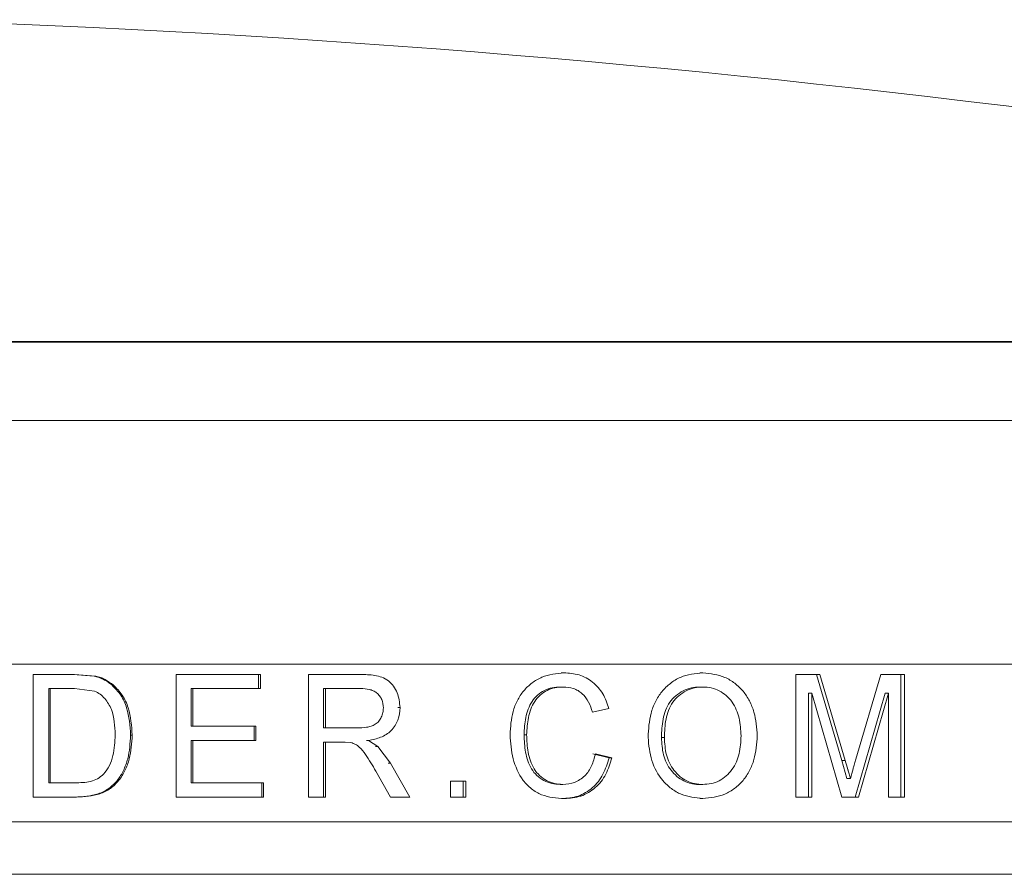
# Model space of a CAD drawing. Units: millimetres. Extents: x 0 to 59.4, y 0 to 42.1.
# Drawn here: x 41.1 to 41.3, y 7 to 7.2 of the extents above; entities that cross this region are included whole.
import ezdxf

# ---------------------------------------------------------------- set-up
doc = ezdxf.new("R2010")
doc.units = ezdxf.units.MM

msp = doc.modelspace()

# ---------------------------------------------------------------- linework, layer by layer
at = {"color": 7, "linetype": 'Continuous', "lineweight": 15}
for p, q in [((41.56875, 7.1408), (40.40441, 7.1408)), ((41.089, 7.07742), (41.09688, 7.07742)), ((41.089, 7.05408), (41.089, 7.07742)), ((41.0966, 7.07742), (41.10066, 7.07708)), ((41.09688, 7.07742), (41.10094, 7.07708)), ((41.11622, 7.07742), (41.13232, 7.07742)), ((41.11622, 7.05408), (41.11622, 7.07742)), ((41.13195, 7.07742), (41.13195, 7.07473)), ((41.13232, 7.07742), (41.13232, 7.07473)), ((41.14147, 7.07742), (41.1513, 7.07742)), ((41.14147, 7.05408), (41.14147, 7.07742)), ((41.19007, 7.07772), (41.18956, 7.07772)), ((41.21652, 7.07772), (41.21595, 7.07772)), ((41.23422, 7.07742), (41.23881, 7.07742)), ((41.23422, 7.05408), (41.23422, 7.07742)), ((41.23818, 7.07742), (41.24298, 7.06104)), ((41.23881, 7.07742), (41.24363, 7.06104)), ((41.24565, 7.06132), (41.2504, 7.07742)), ((41.2504, 7.07742), (41.2549, 7.07742)), ((41.25423, 7.07742), (41.25423, 7.05408)), ((41.2549, 7.07742), (41.2549, 7.05408)), ((41.09199, 7.07473), (41.09199, 7.05678)), ((41.09199, 7.07473), (41.09225, 7.07473)), ((41.09225, 7.07473), (41.09225, 7.05678)), ((41.09225, 7.07473), (41.09692, 7.07473)), ((41.10072, 7.07424), (41.09692, 7.07473)), ((41.11911, 7.07473), (41.11911, 7.06755)), ((41.11911, 7.07473), (41.11945, 7.07473)), ((41.11945, 7.07473), (41.11945, 7.06755)), ((41.11945, 7.07473), (41.13232, 7.07473)), ((41.14427, 7.07473), (41.14427, 7.06725)), ((41.14427, 7.07473), (41.14467, 7.07473)), ((41.14467, 7.07473), (41.14467, 7.06725)), ((41.14467, 7.07473), (41.15141, 7.07473)), ((41.21597, 7.07502), (41.21654, 7.07502)), ((41.23664, 7.07383), (41.23664, 7.05408)), ((41.23664, 7.07383), (41.23727, 7.07383)), ((41.23727, 7.07383), (41.23727, 7.05408)), ((41.24299, 7.05408), (41.23727, 7.07383)), ((41.25123, 7.07383), (41.24552, 7.05408)), ((41.25189, 7.07383), (41.24617, 7.05408)), ((41.25123, 7.07383), (41.25189, 7.07383)), ((41.25189, 7.05408), (41.25189, 7.07383)), ((41.15844, 7.07113), (41.15887, 7.07113)), ((41.19862, 7.07093), (41.1955, 7.07023)), ((41.11911, 7.06755), (41.11945, 7.06755)), ((41.11945, 7.06755), (41.13144, 7.06755)), ((41.13108, 7.06755), (41.13108, 7.06485)), ((41.13144, 7.06755), (41.13144, 7.06485)), ((41.14427, 7.06725), (41.14467, 7.06725)), ((41.14467, 7.06725), (41.15073, 7.06725)), ((41.18296, 7.06594), (41.18247, 7.06594)), ((41.11911, 7.06485), (41.11911, 7.05678)), ((41.11911, 7.06485), (41.11945, 7.06485)), ((41.11945, 7.06485), (41.11945, 7.05678)), ((41.11945, 7.06485), (41.13144, 7.06485)), ((41.14427, 7.06455), (41.14427, 7.05408)), ((41.14427, 7.06455), (41.14467, 7.06455)), ((41.14467, 7.06455), (41.14467, 7.05408)), ((41.14467, 7.06455), (41.14794, 7.06455)), ((41.14951, 7.06445), (41.14794, 7.06455)), ((41.14841, 7.06455), (41.148, 7.06455)), ((41.15288, 7.06485), (41.15464, 7.0637)), ((41.15422, 7.0637), (41.15464, 7.0637)), ((41.15464, 7.0637), (41.15702, 7.06053)), ((41.19554, 7.06232), (41.19865, 7.06155)), ((41.19606, 7.06232), (41.19919, 7.06155)), ((41.19919, 7.06155), (41.19865, 7.06155)), ((41.15659, 7.06053), (41.15702, 7.06053)), ((41.15702, 7.06053), (41.16071, 7.05408)), ((41.24298, 7.06104), (41.24395, 7.05762)), ((41.24298, 7.06104), (41.24363, 7.06104)), ((41.15707, 7.05408), (41.15426, 7.05901)), ((41.09199, 7.05678), (41.09225, 7.05678)), ((41.09225, 7.05678), (41.097, 7.05678)), ((41.11911, 7.05678), (41.11945, 7.05678)), ((41.11945, 7.05678), (41.1329, 7.05678)), ((41.13253, 7.05678), (41.13253, 7.05408)), ((41.1329, 7.05678), (41.1329, 7.05408)), ((41.1685, 7.05408), (41.1685, 7.05708)), ((41.1685, 7.05708), (41.17138, 7.05708)), ((41.17091, 7.05708), (41.17091, 7.05408)), ((41.17138, 7.05708), (41.17138, 7.05408)), ((41.089, 7.05408), (41.09725, 7.05408)), ((41.11622, 7.05408), (41.1329, 7.05408)), ((41.14147, 7.05408), (41.14467, 7.05408)), ((41.15707, 7.05408), (41.16071, 7.05408)), ((41.1685, 7.05408), (41.17138, 7.05408)), ((41.23422, 7.05408), (41.23727, 7.05408)), ((41.24299, 7.05408), (41.24617, 7.05408)), ((41.25189, 7.05408), (41.2549, 7.05408)), ((40.32992, 7.03938), (41.64325, 7.03938))]:
    msp.add_line(p, q, dxfattribs=at)
at = {"color": 8, "linetype": 'Continuous', "lineweight": 15}
for p, q in [((41.08391, 7.14064), (41.57055, 7.14064)), ((40.35127, 7.12577), (41.09247, 7.12577)), ((41.09247, 7.12577), (41.6219, 7.12577)), ((40.31992, 7.07938), (41.09769, 7.07938)), ((41.09769, 7.07938), (41.65325, 7.07938)), ((40.31992, 7.04938), (41.09769, 7.04938)), ((41.09769, 7.04938), (41.65325, 7.04938))]:
    msp.add_line(p, q, dxfattribs=at)
at = {"color": 7, "linetype": 'Continuous', "lineweight": 15}
msp.add_arc((40.98658, 4.85663), 2.34667, 76.7468, 88.10633, dxfattribs=at)
for points, knots in [([(41.10066, 7.07708), (41.1007, 7.07708), (41.1008, 7.07708), (41.10089, 7.07708), (41.10094, 7.07708)], [0, 0, 0, 0, 0.499991, 1, 1, 1, 1]), ([(41.10066, 7.07708), (41.10126, 7.0769), (41.10216, 7.07664), (41.10325, 7.076), (41.10374, 7.07561), (41.10399, 7.07541)], [0, 0, 0, 0, 0.499494, 0.749696, 1, 1, 1, 1]), ([(41.10094, 7.07708), (41.10125, 7.077), (41.10185, 7.07684), (41.10302, 7.07636), (41.10378, 7.07579), (41.10428, 7.07541)], [0, 0, 0, 0, 0.250364, 0.50052, 1, 1, 1, 1]), ([(41.1513, 7.07742), (41.15223, 7.07739), (41.15362, 7.07736), (41.15544, 7.07693), (41.1567, 7.07626), (41.15766, 7.0752), (41.15862, 7.07354), (41.15877, 7.07209), (41.15887, 7.07113)], [0, 0, 0, 0, 0.2506, 0.37585, 0.500763, 0.625776, 0.750964, 1, 1, 1, 1]), ([(41.17981, 7.06592), (41.1799, 7.06743), (41.18004, 7.06968), (41.18115, 7.07247), (41.18235, 7.07435), (41.18396, 7.07586), (41.18648, 7.07734), (41.18864, 7.07757), (41.19007, 7.07772)], [0, 0, 0, 0, 0.249695, 0.374949, 0.500231, 0.624901, 0.750821, 1, 1, 1, 1]), ([(41.19007, 7.07772), (41.19104, 7.07765), (41.19298, 7.07752), (41.19562, 7.07609), (41.19764, 7.07382), (41.19829, 7.0719), (41.19862, 7.07093)], [0, 0, 0, 0, 0.2502855, 0.5000096, 0.7497473, 1, 1, 1, 1]), ([(41.20609, 7.06544), (41.20618, 7.067), (41.20631, 7.06934), (41.20742, 7.07224), (41.20866, 7.07419), (41.21029, 7.07577), (41.21284, 7.07737), (41.21505, 7.07758), (41.21652, 7.07772)], [0, 0, 0, 0, 0.249707, 0.375021, 0.500146, 0.625448, 0.750752, 1, 1, 1, 1]), ([(41.21652, 7.07772), (41.21796, 7.07756), (41.22013, 7.07733), (41.22263, 7.0758), (41.22424, 7.07428), (41.22546, 7.07238), (41.22661, 7.06956), (41.22676, 7.06725), (41.22687, 7.06571)], [0, 0, 0, 0, 0.249169, 0.374519, 0.499743, 0.622812, 0.750326, 1, 1, 1, 1]), ([(41.10399, 7.07541), (41.1046, 7.07479), (41.10582, 7.07353), (41.10727, 7.07028), (41.10745, 7.06764), (41.10757, 7.06588)], [0, 0, 0, 0, 0.24991, 0.500205, 1, 1, 1, 1]), ([(41.10399, 7.07541), (41.10404, 7.07541), (41.10414, 7.07541), (41.10423, 7.07541), (41.10428, 7.07541)], [0, 0, 0, 0, 0.499992, 1, 1, 1, 1]), ([(41.10428, 7.07541), (41.10489, 7.07479), (41.10611, 7.07353), (41.10757, 7.07028), (41.10775, 7.06764), (41.10788, 7.06588)], [0, 0, 0, 0, 0.250062, 0.500386, 1, 1, 1, 1]), ([(41.15569, 7.07106), (41.15563, 7.0716), (41.15556, 7.07242), (41.15499, 7.07336), (41.15445, 7.07393), (41.15376, 7.07434), (41.15275, 7.07467), (41.15194, 7.0747), (41.15141, 7.07473)], [0, 0, 0, 0, 0.248986, 0.374144, 0.499255, 0.617605, 0.749634, 1, 1, 1, 1]), ([(41.18941, 7.07502), (41.18889, 7.075), (41.18784, 7.07495), (41.18633, 7.07444), (41.18501, 7.07352), (41.18359, 7.07188), (41.18267, 7.06922), (41.18253, 7.06703), (41.18247, 7.06594)], [0, 0, 0, 0, 0.125059, 0.249996, 0.374934, 0.500005, 0.749434, 1, 1, 1, 1]), ([(41.18992, 7.07502), (41.1894, 7.075), (41.18835, 7.07495), (41.18683, 7.07444), (41.18551, 7.07352), (41.18409, 7.07188), (41.18316, 7.06922), (41.18303, 7.06703), (41.18296, 7.06594)], [0, 0, 0, 0, 0.125243, 0.250323, 0.375345, 0.500434, 0.749687, 1, 1, 1, 1]), ([(41.18992, 7.07502), (41.18984, 7.07502), (41.18967, 7.07502), (41.1895, 7.07502), (41.18941, 7.07502)], [0, 0, 0, 0, 0.499964, 1, 1, 1, 1]), ([(41.1955, 7.07023), (41.19528, 7.07088), (41.19485, 7.07217), (41.19384, 7.07357), (41.19277, 7.07436), (41.19156, 7.07491), (41.19058, 7.07498), (41.18992, 7.07502)], [0, 0, 0, 0, 0.25032, 0.499861, 0.625015, 0.75024, 1, 1, 1, 1]), ([(41.21597, 7.07502), (41.21542, 7.07499), (41.21432, 7.07492), (41.21274, 7.07435), (41.21135, 7.0734), (41.21015, 7.07217), (41.20938, 7.07059), (41.20874, 7.06834), (41.20868, 7.06658), (41.20864, 7.0654)], [0, 0, 0, 0, 0.124829, 0.249636, 0.374576, 0.499464, 0.624461, 0.749651, 1, 1, 1, 1]), ([(41.21654, 7.07502), (41.21599, 7.07499), (41.21489, 7.07492), (41.21331, 7.07435), (41.21191, 7.0734), (41.21071, 7.07217), (41.20993, 7.07059), (41.2093, 7.06834), (41.20924, 7.06658), (41.20919, 7.0654)], [0, 0, 0, 0, 0.125, 0.249957, 0.374972, 0.499896, 0.624822, 0.749913, 1, 1, 1, 1]), ([(41.2238, 7.06574), (41.22373, 7.06687), (41.22361, 7.06913), (41.22249, 7.0718), (41.22101, 7.07344), (41.21966, 7.07435), (41.21814, 7.07493), (41.21707, 7.07499), (41.21654, 7.07502)], [0, 0, 0, 0, 0.250155, 0.499424, 0.62454, 0.749688, 0.874804, 1, 1, 1, 1]), ([(41.10464, 7.06593), (41.10457, 7.06759), (41.10447, 7.07007), (41.10296, 7.07254), (41.1018, 7.0737), (41.10108, 7.07406), (41.10072, 7.07424)], [0, 0, 0, 0, 0.499374, 0.74944, 0.874801, 1, 1, 1, 1]), ([(41.15073, 7.06725), (41.15132, 7.06726), (41.15221, 7.06729), (41.15336, 7.06753), (41.15418, 7.06789), (41.15486, 7.0685), (41.15533, 7.06928), (41.15557, 7.07), (41.15567, 7.0706), (41.15568, 7.0709), (41.15569, 7.07106)], [0, 0, 0, 0, 0.250279, 0.375405, 0.500223, 0.624203, 0.749851, 0.874826, 0.937399, 1, 1, 1, 1]), ([(41.15887, 7.07113), (41.1588, 7.07031), (41.15869, 7.06909), (41.15794, 7.06764), (41.15694, 7.06638), (41.1552, 7.06531), (41.15366, 7.06501), (41.15288, 7.06485)], [0, 0, 0, 0, 0.249544, 0.373483, 0.500118, 0.749546, 1, 1, 1, 1]), ([(41.10757, 7.06588), (41.10748, 7.06435), (41.10735, 7.06202), (41.10629, 7.05915), (41.10511, 7.05719), (41.10349, 7.05563), (41.10076, 7.05426), (41.09849, 7.05415), (41.09697, 7.05408)], [0, 0, 0, 0, 0.2498864, 0.3816791, 0.5004374, 0.6255951, 0.750671, 1, 1, 1, 1]), ([(41.10788, 7.06588), (41.10779, 7.06435), (41.10765, 7.06201), (41.10659, 7.05914), (41.1054, 7.05718), (41.10378, 7.05563), (41.10105, 7.05426), (41.09878, 7.05415), (41.09725, 7.05408)], [0, 0, 0, 0, 0.250205, 0.381453, 0.501214, 0.625192, 0.74895, 1, 1, 1, 1]), ([(41.10243, 7.05843), (41.10283, 7.05896), (41.10363, 7.06002), (41.10448, 7.06259), (41.10458, 7.06459), (41.10464, 7.06593)], [0, 0, 0, 0, 0.249711, 0.499953, 1, 1, 1, 1]), ([(41.10757, 7.06588), (41.10762, 7.06588), (41.10772, 7.06588), (41.10782, 7.06588), (41.10788, 7.06588)], [0, 0, 0, 0, 0.500008, 1, 1, 1, 1]), ([(41.19014, 7.05379), (41.18866, 7.05389), (41.18644, 7.05404), (41.18384, 7.05556), (41.18175, 7.05774), (41.18014, 7.06133), (41.17992, 7.06439), (41.17981, 7.06592)], [0, 0, 0, 0, 0.249645, 0.375018, 0.500377, 0.750034, 1, 1, 1, 1]), ([(41.18247, 7.06594), (41.18252, 7.06482), (41.18262, 7.06258), (41.1835, 7.05987), (41.18487, 7.05811), (41.18622, 7.05719), (41.18773, 7.05658), (41.1888, 7.05651), (41.18933, 7.05648)], [0, 0, 0, 0, 0.250592, 0.500234, 0.625217, 0.750115, 0.875057, 1, 1, 1, 1]), ([(41.18296, 7.06594), (41.18301, 7.06482), (41.18311, 7.06258), (41.18399, 7.05986), (41.18537, 7.05811), (41.18673, 7.05719), (41.18824, 7.05658), (41.18931, 7.05651), (41.18984, 7.05648)], [0, 0, 0, 0, 0.25034, 0.499804, 0.624796, 0.749799, 0.874878, 1, 1, 1, 1]), ([(41.21651, 7.05379), (41.2151, 7.05393), (41.21297, 7.05415), (41.21049, 7.05564), (41.20835, 7.0576), (41.2065, 7.06095), (41.20623, 7.06395), (41.20609, 7.06544)], [0, 0, 0, 0, 0.249524, 0.375035, 0.500463, 0.750154, 1, 1, 1, 1]), ([(41.20864, 7.0654), (41.20873, 7.0654), (41.20892, 7.0654), (41.2091, 7.0654), (41.20919, 7.0654)], [0, 0, 0, 0, 0.49996, 1, 1, 1, 1]), ([(41.20864, 7.0654), (41.2087, 7.06429), (41.20879, 7.06262), (41.20955, 7.06054), (41.21042, 7.05914), (41.21154, 7.05797), (41.21288, 7.05709), (41.21412, 7.05666), (41.21514, 7.0565), (41.21566, 7.05648), (41.21592, 7.05648)], [0, 0, 0, 0, 0.250012, 0.375167, 0.500213, 0.626705, 0.750123, 0.874959, 0.937469, 1, 1, 1, 1]), ([(41.20919, 7.0654), (41.20926, 7.06429), (41.20935, 7.06262), (41.21011, 7.06054), (41.21098, 7.05914), (41.2121, 7.05797), (41.21344, 7.05709), (41.21469, 7.05666), (41.21572, 7.0565), (41.21624, 7.05648), (41.2165, 7.05648)], [0, 0, 0, 0, 0.249736, 0.374796, 0.499786, 0.626294, 0.749814, 0.874783, 0.937379, 1, 1, 1, 1]), ([(41.2165, 7.05648), (41.21703, 7.05651), (41.2181, 7.05656), (41.21963, 7.05712), (41.22099, 7.05804), (41.22211, 7.05926), (41.22294, 7.06073), (41.22366, 7.06288), (41.22374, 7.0646), (41.2238, 7.06574)], [0, 0, 0, 0, 0.125066, 0.250049, 0.375017, 0.500032, 0.625025, 0.750112, 1, 1, 1, 1]), ([(41.22687, 7.06571), (41.22676, 7.06419), (41.2266, 7.06189), (41.22545, 7.05908), (41.22424, 7.05719), (41.22262, 7.05568), (41.2201, 7.05418), (41.21794, 7.05394), (41.21651, 7.05379)], [0, 0, 0, 0, 0.249633, 0.374912, 0.500203, 0.624454, 0.75082, 1, 1, 1, 1]), ([(41.15426, 7.05901), (41.15363, 7.06008), (41.15269, 7.06168), (41.15138, 7.06342), (41.15038, 7.06415), (41.1498, 7.06435), (41.14951, 7.06445)], [0, 0, 0, 0, 0.500416, 0.750166, 0.875033, 1, 1, 1, 1]), ([(41.15247, 7.06485), (41.15253, 7.06485), (41.15267, 7.06485), (41.15281, 7.06485), (41.15288, 7.06485)], [0, 0, 0, 0, 0.499941, 1, 1, 1, 1]), ([(41.19865, 7.06155), (41.19833, 7.06048), (41.19769, 7.05834), (41.19564, 7.05571), (41.19281, 7.05403), (41.19069, 7.05387), (41.18963, 7.05379)], [0, 0, 0, 0, 0.252539, 0.501372, 0.749881, 1, 1, 1, 1]), ([(41.18984, 7.05648), (41.19061, 7.05654), (41.19176, 7.05664), (41.19314, 7.05736), (41.19434, 7.05832), (41.19548, 7.05999), (41.19587, 7.06154), (41.19606, 7.06232)], [0, 0, 0, 0, 0.250891, 0.375238, 0.500884, 0.747983, 1, 1, 1, 1]), ([(41.19919, 7.06155), (41.19886, 7.06048), (41.19822, 7.05834), (41.19616, 7.05571), (41.19332, 7.05403), (41.1912, 7.05387), (41.19014, 7.05379)], [0, 0, 0, 0, 0.25226, 0.501019, 0.749645, 1, 1, 1, 1]), ([(41.2446, 7.05762), (41.24476, 7.05824), (41.24493, 7.05886), (41.24512, 7.05949), (41.24514, 7.05954), (41.24518, 7.05969), (41.24526, 7.05998), (41.24543, 7.06055), (41.24556, 7.06102), (41.24565, 7.06132)], [0, 0, 0, 0, 0.49998, 0.50431, 0.511836, 0.536628, 0.625002, 0.749981, 1, 1, 1, 1]), ([(41.24363, 7.06104), (41.24379, 7.06047), (41.24397, 7.05989), (41.24414, 7.05927), (41.24418, 7.05913), (41.24425, 7.05886), (41.2444, 7.05833), (41.24452, 7.0579), (41.2446, 7.05762)], [0, 0, 0, 0, 0.499999, 0.514971, 0.540778, 0.624861, 0.74967, 1, 1, 1, 1]), ([(41.097, 7.05678), (41.09799, 7.0568), (41.09945, 7.05685), (41.10132, 7.05749), (41.10206, 7.05811), (41.10243, 7.05843)], [0, 0, 0, 0, 0.509329, 0.750782, 1, 1, 1, 1]), ([(41.24395, 7.05762), (41.24406, 7.05762), (41.24427, 7.05762), (41.24449, 7.05762), (41.2446, 7.05762)], [0, 0, 0, 0, 0.499954, 1, 1, 1, 1]), ([(41.18984, 7.05648), (41.18976, 7.05648), (41.18959, 7.05648), (41.18942, 7.05648), (41.18933, 7.05648)], [0, 0, 0, 0, 0.500008, 1, 1, 1, 1]), ([(41.21592, 7.05648), (41.21602, 7.05648), (41.21621, 7.05648), (41.2164, 7.05648), (41.2165, 7.05648)], [0, 0, 0, 0, 0.500013, 1, 1, 1, 1]), ([(41.19014, 7.05379), (41.19005, 7.05379), (41.18988, 7.05379), (41.18971, 7.05379), (41.18963, 7.05379)], [0, 0, 0, 0, 0.499964, 1, 1, 1, 1]), ([(41.21651, 7.05379), (41.21642, 7.05379), (41.21622, 7.05379), (41.21603, 7.05379), (41.21594, 7.05379)], [0, 0, 0, 0, 0.499959, 1, 1, 1, 1])]:
    msp.add_open_spline(points, degree=3, knots=knots, dxfattribs=at)

doc.saveas('drawing.dxf')
